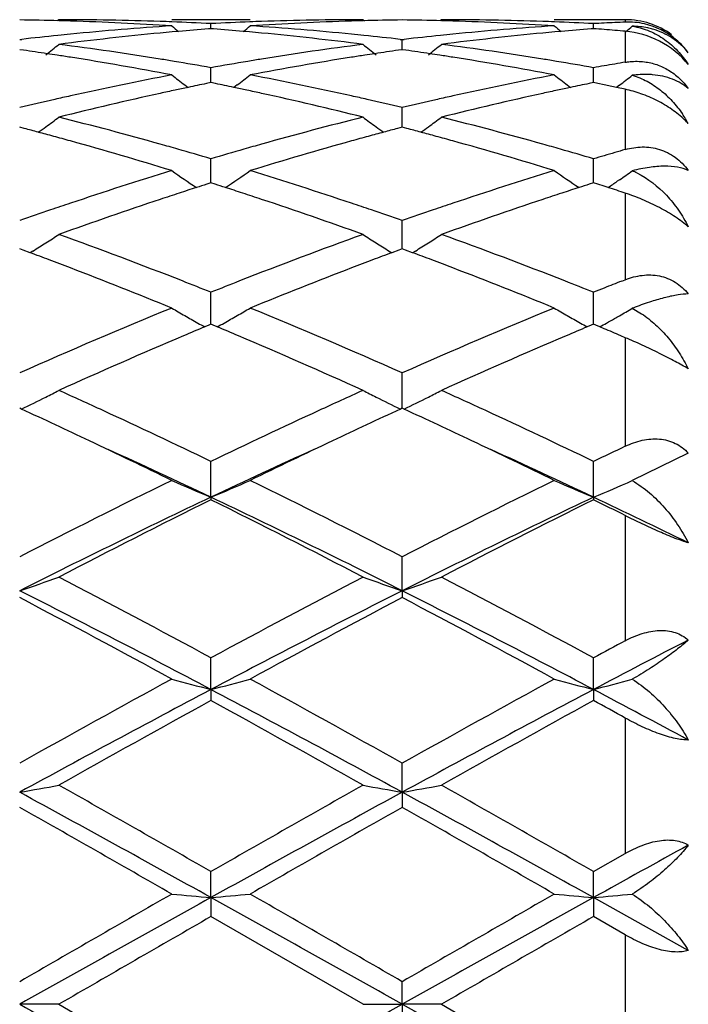
# Model space of a CAD drawing. Units: inches. Extents: x 7.8 to 14.3, y 5.79 to 9.17.
# Drawn here: x 12.3 to 12.47, y 6.09 to 6.34 of the extents above; entities that cross this region are included whole.
import ezdxf

# ---------------------------------------------------------------- set-up
doc = ezdxf.new("R2010")
doc.units = ezdxf.units.IN
doc.header["$LTSCALE"] = 1.21
doc.header["$MEASUREMENT"] = 0
doc.layers.get('0').update_dxf_attribs({"linetype": 'CONTINUOUS'})

msp = doc.modelspace()

# ---------------------------------------------------------------- linework, layer by layer
at = {"color": 7, "linetype": 'Continuous'}
for p, q in [((12.308445063, 6.3428318604), (12.3081090717, 6.3425541964)), ((12.3570275646, 6.3428318604), (12.3371193733, 6.3428318604)), ((12.3857024573, 6.3428318606), (12.3860384238, 6.3425542174)), ((12.4056120095, 6.3428318604), (12.4052760592, 6.342554226900001)), ((12.4523183383, 6.3428318604), (12.4342874264, 6.3428318604)), ((12.3470735645, 6.3405508851), (12.3464532358, 6.340502360399999)), ((12.3470735611, 6.3405516216), (12.3470735645, 6.3418376694)), ((12.3476938361, 6.3405023659), (12.3470735645, 6.3405508851)), ((12.4442413593, 6.3405508599), (12.4436212, 6.340502351900001)), ((12.4442413787, 6.3405515964), (12.4442413593, 6.341837685800001)), ((12.2984896776, 6.3377783041), (12.2990176223, 6.3378390998)), ((12.3388608684, 6.339867292899999), (12.3372536679, 6.3397231088)), ((12.3568932763, 6.3397231408), (12.3552861244, 6.3398673176)), ((12.3951293919, 6.3378390472), (12.3956573478, 6.3377782499)), ((12.3956573386, 6.3352209096), (12.3956573475, 6.3377782501)), ((12.3956573478, 6.3377782499), (12.3961852895, 6.337839044)), ((12.4360287977, 6.3398673284), (12.4344217003, 6.3397231637)), ((12.2994350231, 6.335086314600001), (12.2984896773, 6.3352205457)), ((12.3956573475, 6.335220612100001), (12.3947120536, 6.3350863891)), ((12.3966025571, 6.3350864047), (12.3956573475, 6.335220612100001)), ((12.3470735568, 6.327511777100001), (12.3470735645, 6.3306382629)), ((12.4442414023, 6.3275117418), (12.4442413593, 6.330638320299999)), ((12.3470735551, 6.326842721799999), (12.3470735568, 6.327511777100001)), ((12.4442414116, 6.3268426473), (12.4442414023, 6.3275117418)), ((12.3404158569, 6.3262534577), (12.3412559077, 6.3256116061)), ((12.3470735645, 6.3268424342), (12.3459433325, 6.3266120126)), ((12.3482037344, 6.326612029600001), (12.3470735645, 6.3268424342)), ((12.3537311938, 6.3262535093), (12.3528911372, 6.325611643999999)), ((12.4375840063, 6.3262532723), (12.4384237449, 6.3256116299)), ((12.4442413593, 6.3268423685), (12.4431113015, 6.3266119992)), ((12.4453406846, 6.3266182619), (12.4442413593, 6.3268423685)), ((12.4469336947, 6.326290839199999), (12.4453406846, 6.3266182619)), ((12.4523183383, 6.3251607247), (12.4500829927, 6.3256342454)), ((12.4508349393, 6.326203851), (12.4500851744, 6.3256310621)), ((12.395657337, 6.317294984199999), (12.3956573475, 6.320508068600001)), ((12.2996612926, 6.3152126751), (12.2984896773, 6.3155209203)), ((12.3956573475, 6.3155210435), (12.3944857924, 6.315212815)), ((12.3956573313, 6.3155213014), (12.395657337, 6.317294984199999)), ((12.3968288182, 6.3152128455), (12.3956573475, 6.3155210435)), ((12.3470735568, 6.3042555796), (12.3470735645, 6.3075142503)), ((12.4442414023, 6.304255579299999), (12.4442413593, 6.3075143459)), ((12.3470735498, 6.301399753099999), (12.3470735568, 6.3042555796)), ((12.4442414406, 6.3013996288), (12.4442414023, 6.304255579299999)), ((12.3470735645, 6.3013997161), (12.345996324, 6.301056152999999)), ((12.3481507481, 6.3010561777), (12.3470735645, 6.3013997161)), ((12.4442413593, 6.301399612999999), (12.4431642758, 6.3010561253)), ((12.4453036561, 6.3010608143), (12.4442413593, 6.301399612999999)), ((12.4469336947, 6.3005385079), (12.4453036561, 6.3010608143)), ((12.4479414658, 6.3002141185), (12.4469336947, 6.3005385079)), ((12.4508349393, 6.3021815814), (12.4502745255, 6.3017973073)), ((12.395657337, 6.288557358899999), (12.3956573475, 6.2918212514)), ((12.3956573245, 6.2846548544), (12.395657337, 6.288557358899999)), ((12.2993543182, 6.284334211900001), (12.2984896773, 6.284654735599999)), ((12.3011284516, 6.2836741512), (12.2993543182, 6.284334211900001)), ((12.3018296444, 6.2840925771), (12.3011305782, 6.2836584232)), ((12.3923174868, 6.2840928203), (12.3930165829, 6.2836586465)), ((12.3947927521, 6.284334403300001), (12.3930187073, 6.2836743765)), ((12.3956573475, 6.2846549094), (12.3947927521, 6.284334403300001)), ((12.3965218713, 6.2843344384), (12.3956573475, 6.2846549094)), ((12.3982959445, 6.2836744188), (12.3965218713, 6.2843344384)), ((12.3989970724, 6.2840928136), (12.3982980681, 6.283658689)), ((12.451393806, 6.2764527292), (12.4523183383, 6.2768145664)), ((12.3470735488, 6.2671732121), (12.3470735645, 6.2736251663)), ((12.4442414461, 6.2671731386), (12.4442413593, 6.2736252952)), ((12.4541000955, 6.2695523233), (12.4564273669, 6.268183409500001)), ((12.3465181836, 6.265266504), (12.3454964636, 6.2648389008)), ((12.3470735645, 6.2654985348), (12.3465181836, 6.265266504)), ((12.3470735445, 6.2654982845), (12.3470735488, 6.2671732121)), ((12.3476288988, 6.2652665279), (12.3470735645, 6.2654985348)), ((12.3486506366, 6.264838925199999), (12.3476288988, 6.2652665279)), ((12.4436861128, 6.265266442000001), (12.4426642769, 6.264838821900001)), ((12.4442413593, 6.2654983996), (12.4436861128, 6.265266442000001)), ((12.4447926224, 6.265268083), (12.4442413593, 6.2654983996)), ((12.444241469, 6.265498111799999), (12.4442414461, 6.2671731386)), ((12.4458262038, 6.2648355012), (12.4447926224, 6.265268083)), ((12.4469336947, 6.264370897899999), (12.4458262038, 6.2648355012)), ((12.4523183383, 6.2620960439), (12.4511505487, 6.2625916363)), ((12.3956573266, 6.2468584388), (12.3956573475, 6.253156275199999)), ((12.3956573176, 6.2441697509), (12.3956573266, 6.2468584388)), ((12.2989645776, 6.2439514177), (12.2984896773, 6.2441697509)), ((12.3956573475, 6.244169966599999), (12.3951824736, 6.2439516459)), ((12.3961321906, 6.2439516658), (12.3956573475, 6.244169966599999)), ((12.4683192954, 6.2327719075), (12.4541000955, 6.2257975699)), ((12.3470735406, 6.221583622000001), (12.3470735645, 6.230670351100001)), ((12.4442414904, 6.2215834748), (12.4442413593, 6.230670506799999)), ((12.3470735406, 6.221583622000001), (12.3470735645, 6.220939125399999)), ((12.4442414904, 6.2215834748), (12.4442413593, 6.2209389649)), ((12.3956573161, 6.1978313896), (12.3956573475, 6.2064519633)), ((12.3956573161, 6.1978313896), (12.3956573475, 6.1960962992)), ((12.3470735406, 6.1727593928), (12.3470735645, 6.180803738300001)), ((12.4442414904, 6.1727593014), (12.4442413593, 6.180803913099999)), ((12.3470735406, 6.1727593928), (12.3470735645, 6.1699558828)), ((12.4442414904, 6.1727593014), (12.4442413593, 6.169955705)), ((12.3956573161, 6.146681754299999), (12.3956573475, 6.1540502651)), ((12.3956573161, 6.146681754299999), (12.3956573475, 6.1428445217)), ((12.444241359, 6.1265260335), (12.4523183383, 6.1311408398)), ((12.3470735406, 6.1199272634), (12.3470735645, 6.126525848200001)), ((12.4442414904, 6.1199272324), (12.4442413593, 6.1265260333)), ((12.3470735406, 6.1199272634), (12.3470735645, 6.1151053197)), ((12.4442414904, 6.1199272324), (12.4442413593, 6.1151051336)), ((12.4683192954, 6.106520381699999), (12.4442414904, 6.1199272324)), ((12.3857024573, 6.0928318604), (12.3470735645, 6.1151053197)), ((12.4523183383, 6.110456586900001), (12.4442413593, 6.1151051336)), ((12.3956573161, 6.0928318604), (12.3956573475, 6.098578820499999)), ((12.308445063, 6.0928318604), (12.298489717, 6.0928318604)), ((12.308445063, 6.0928318604), (12.3470735642, 6.0705584011)), ((12.3857024573, 6.0928318604), (12.3956573161, 6.0928318604)), ((12.3956573161, 6.0928318604), (12.3956573475, 6.0870849005)), ((12.4056120095, 6.0928318604), (12.3956573161, 6.0928318604)), ((12.4056120095, 6.0928318604), (12.444241359, 6.070558587100001))]:
    msp.add_line(p, q, dxfattribs=at)
at = {"color": 9, "linetype": 'Continuous'}
for p, q in [((12.4523183383, 6.3428318604), (12.4523183383, 6.3422098246)), ((12.4523183383, 6.339879269), (12.4523183383, 6.3320355277)), ((12.4523183383, 6.3251607247), (12.4523183383, 6.3098665601)), ((12.4523183383, 6.298792241), (12.4523183383, 6.2768145664)), ((12.4523183383, 6.2620960439), (12.4523183383, 6.234536911599999)), ((12.4523183383, 6.2169122338), (12.4523183383, 6.1851535738)), ((12.4523183383, 6.165506515700001), (12.4523183383, 6.1311408398)), ((12.4523183383, 6.110456586900001), (12.4523183383, 6.0752071336))]:
    msp.add_line(p, q, dxfattribs=at)
at = {"color": 7, "linetype": 'Continuous'}
for centre, radius, start, end in [((12.2885214569, 5.591859425), 0.750972526, 88.4802114479, 89.2394479016), ((12.2884984879, 5.5909455313), 0.7518867075, 88.25717380100001, 88.4803087994), ((12.3084427228, 5.5923129685), 0.7505188919, 88.03346419389999, 89.99982134209999), ((12.3857123274, 5.59186379), 0.7509680704999999, 90.0007530484, 91.96594517710001), ((12.405647672, 5.5909649162), 0.7518673184, 91.51962691130001, 91.7428168175), ((12.405624937, 5.5918694701), 0.7509624798000001, 90.76051413499998, 91.51972313769998), ((12.3856895377, 5.5918319561), 0.7509999933, 88.4803532699, 89.23950704830001), ((12.3856670788, 5.5909383279), 0.7518939028, 88.2572135477, 88.4804483505), ((12.4056094657, 5.5922830738), 0.7505487866, 88.0335271485, 89.9998058101), ((12.4523183383, 6.3228318604), 0.02, 53.9999999992, 90), ((12.2883448325, 5.5868805871), 0.755954445, 86.3006793423, 88.25490338169999), ((12.3866085124, 5.5764478225), 0.766411579, 93.7023096827, 95.6341004434), ((12.3083730306, 5.5899237784), 0.7529090665000001, 87.8086237317, 88.03440294), ((12.6250559635, 6.6915595733), 0.4534504737, 230.5807451389, 230.8645013228), ((12.3083046005, 5.5882085008), 0.7546257062999999, 87.05512774209997, 87.8084117237), ((12.406489359, 5.577056068099999), 0.7658032237000001, 94.4963897481, 95.0664207085), ((12.3858436202, 5.5881731697), 0.7546610468000001, 92.19158283510001, 92.9448172658), ((12.2876583246, 5.5770486238), 0.7658106025, 84.93368011990002, 85.5036995733), ((12.0690762009, 6.6915728906), 0.4534701426, 309.1358916125, 309.4196284314), ((12.385775032, 5.589892442000001), 0.7529404092, 91.9655677091, 92.19137042570001), ((12.4057429064, 5.5881321225), 0.7547016981, 91.7435028137, 93.70096611329998), ((12.3077072958, 5.578528216900001), 0.7643246228, 84.36319079010002, 86.3002526561), ((12.385518227, 5.5870001237), 0.7558348129000001, 86.30049875670001, 88.2550143331), ((12.4837870521, 5.5763331055), 0.7665267337, 93.7025382017, 95.6340212944), ((12.4055364121, 5.589771554199999), 0.7530613340000001, 87.80871229530001, 88.0345292811), ((12.7222998342, 6.691637222000001), 0.4535586027, 230.5795748159, 230.8632496363), ((12.4054686831, 5.5880735949), 0.7547606414, 87.0553725074, 87.8085030343), ((12.5036568173, 5.5770055183), 0.7658535697, 94.49605559229998, 95.0660514043), ((12.4830559224, 5.5872871661), 0.7555481836, 92.74031557920001, 92.944736131), ((12.3849451717, 5.5785604498), 0.7642940683, 85.3478819775, 85.55035301640001), ((12.4830174335, 5.588090865), 0.7547435636, 92.5357112554, 92.74031401410001), ((12.3847755088, 5.5764914938), 0.7663699688, 84.9437650867, 85.3477847815), ((12.4829847303, 5.5888288496), 0.7540048548, 92.3309393762, 92.53570964849999), ((12.4530757861, 6.323576140599999), 0.0186490725, 77.30228380220001, 92.32775673040001), ((12.1663966961, 6.6913978663), 0.4532385439, 309.136588563, 309.4031191121), ((12.4529946445, 6.3233236851), 0.0189132041, 49.66286618160001, 77.2305910732), ((12.3877186103, 5.565279544), 0.777634961, 95.86887895579999, 96.5497027975), ((12.3872500628, 5.5697573064), 0.7731327588, 95.632737464, 95.86826901319999), ((12.40758852, 5.565466069099999), 0.7774453003, 95.41681076020002, 97.32657589099999), ((12.4068199671, 5.5733263214), 0.7695475981000001, 95.18655912950003, 95.4150901534), ((12.2873285396, 5.573328094400001), 0.769545723, 84.58498198849999, 84.81354501530001), ((12.2862263087, 5.5624821554), 0.7804472795, 82.6771349871, 84.57956486120001), ((12.3068933438, 5.5697302071), 0.7731600398999999, 84.13163314369999, 84.36720319930001), ((12.3065328492, 5.5662452051), 0.7766636367, 83.44982575829998, 84.13146441260001), ((12.4848937292, 5.5651976879), 0.7777170773000001, 95.86886054709998, 96.54956079709999), ((12.4844279518, 5.5696490362), 0.773241434, 95.63265810709999, 95.8682546343), ((12.504737631, 5.5656178887), 0.7772924458, 95.41655871559999, 97.32669905649999), ((12.5039740822, 5.5734260153), 0.7694471089, 95.18619774610002, 95.41483985290002), ((12.4546047941, 6.323429523200001), 0.0175894039, 38.7666598124, 57.12323009399999), ((12.452590572, 6.3228279806), 0.0195526082, 36.44466392840001, 49.7005436559), ((12.1863868722, 5.5423604326), 0.8007460325, 81.448410829, 81.88395134500001), ((12.0252228642, 6.6877491373), 0.4511606455, 308.3494327338, 308.8853118086), ((12.2067958664, 5.5456054327), 0.7974633275, 80.8071241377, 82.67683254169998), ((12.4879320649, 5.541600188099999), 0.8015098864, 97.32782435370001, 99.1881027469), ((12.6689336682, 6.6877606651), 0.4511752761, 231.1147163365, 231.6505413334999), ((12.5077511883, 5.542419472100001), 0.8006863851, 98.1160056309, 98.55155741959999), ((12.2835609473, 5.542380100599999), 0.8007257270999999, 81.4486898508, 81.8842169202), ((12.1223411765, 6.6878052111), 0.4512348243, 308.3498977833, 308.8856490535), ((12.3039316047, 5.5453798551), 0.7976910431, 80.8075005418, 82.67667451000001), ((12.1857772139, 5.5382861572), 0.8048656677, 81.26338337600002, 81.4486218173), ((12.1853393863, 5.535440201), 0.807745105, 81.0238904201, 81.26335017310001), ((12.1824391803, 5.517799349), 0.8256224234, 79.2018384125, 81.016095976), ((12.2042515119, 5.529264007899999), 0.8140013534999999, 80.5641278478, 80.8140929212), ((12.4899056346, 5.529192391900001), 0.8140736165000001, 99.1857814122, 99.43575376620001), ((12.5108751177, 5.5225844307), 0.8207660788, 98.9786584146, 100.8036475999), ((12.508796943, 5.5355106647), 0.807673903, 98.7366245107, 98.9761502135), ((12.5083598009, 5.5383521695), 0.8047989695000001, 98.5513467748, 98.73659132030001), ((12.2829582511, 5.5383522167), 0.8047984512999999, 81.2636596585, 81.4488984658), ((12.2825254179, 5.5355386408), 0.8076451255, 81.0240444309, 81.26362676720001), ((12.2796714016, 5.5181783461), 0.8252381152, 79.2012848509, 81.01637157040001), ((12.3013562552, 5.528836044), 0.8144338084999999, 80.5646735735, 80.8145800087), ((12.2032033913, 5.5229800228), 0.8203721471, 79.8997023817, 80.5638680353), ((12.4912559348, 5.5211531364), 0.8222254717, 99.436733698, 100.099389978), ((12.3003354469, 5.5227154189), 0.8206389747, 79.9004863629, 80.5644209565), ((12.5888815262, 5.518597239299999), 0.8248220995000001, 99.90965428759999, 100.0995636701), ((12.5880787091, 5.5232072485), 0.8201427093000001, 99.5281767904, 99.90983037479998), ((12.4980248717, 5.4856596807), 0.8583593178, 100.8044171084, 102.5599010025), ((12.6136046256, 6.6829270871), 0.4492751733, 232.0187971909999, 232.5502371611), ((12.0805253088, 6.6829442105), 0.449299134, 307.4501718801, 307.9815681165), ((12.197293672, 5.4913380687), 0.8525619704, 77.4339690586, 79.2013881707), ((12.5952698214, 5.485301210499999), 0.8587258483, 100.8049732873, 102.5596929113), ((12.7108342747, 6.6829911648), 0.4493635868, 232.0176347349, 232.5489943018), ((12.1778312982, 6.6827780629), 0.4490836856, 307.4387245409, 307.9652426029), ((12.518635355, 5.482638421799999), 0.8614604445, 101.8823494752, 102.1079377401), ((12.5174374369, 5.488339233300001), 0.8556351326999999, 101.5620476106, 101.8824541436), ((12.1767178583, 5.4883635377), 0.855609689, 78.1177517814, 78.4381662347), ((12.1755218959, 5.4826719308), 0.8614255908, 77.8922645074, 78.1178562922), ((12.6157469651, 5.4828453937), 0.86124636, 101.881524362, 102.1071583645), ((12.6145929997, 5.4883374373), 0.8556343926000001, 101.5612097863, 101.8816252883), ((12.2735835383, 5.4869501538), 0.8570548774, 78.11563451880001, 78.3306984164), ((12.5045279913, 5.4565782122), 0.8881592068, 102.8230459352, 103.4138790027), ((12.501985679, 5.467676103600001), 0.8767738525, 102.5569805858, 102.822011243), ((12.5240596483, 5.4580165013), 0.8866728166, 102.3644273901, 104.0738691573), ((12.5197293734, 5.4775408563), 0.8666740853, 102.1079672441, 102.3611809248), ((12.1744296222, 5.4775824101), 0.8666309997, 77.6389819818, 77.8922350145), ((12.1684688026, 5.4511182286), 0.8937577438, 75.9329903444, 77.6288897665), ((12.192140396, 5.4675897663), 0.8768625853, 77.1778742877, 77.44291802010001), ((12.1901353546, 5.4587970915), 0.8858809725, 76.585310317, 77.1776331472), ((12.6017249228, 5.4564335982), 0.8883065549, 102.8228598244, 103.4135526983), ((12.5992034759, 5.4674406103), 0.8770144444, 102.5567932833, 102.8218344653), ((12.621123085, 5.458447443), 0.8862296395999999, 102.3638574626, 104.074153005), ((12.6168000901, 5.477938049600001), 0.8662654332999999, 102.1071868351, 102.3605886979), ((12.0412296062, 6.676611789600001), 0.4471614825, 306.1718092759, 306.6968853759), ((12.0820156407, 5.4144304092), 0.9315804647, 74.29388980520001, 75.932818618), ((12.6143377948, 5.406125499), 0.9401724986, 104.0745660631, 105.6985245768), ((12.652920866, 6.676616039), 0.4471666536, 233.3031367203, 233.8281707879), ((12.138350929, 6.6766686859), 0.4472343664, 306.1722647191, 306.6972160618), ((12.1790511025, 5.4139243833), 0.9321032742, 74.29453110060001, 75.9325390973), ((12.4416306458, 6.301733711900001), 0.0304796621, 28.8813759047, 34.2742278709), ((12.0607381559, 5.40948581), 0.9367098908, 74.9972746633, 75.2224855525), ((12.0415803652, 6.676133039), 0.4465679898, 305.8662963021, 306.1717338565), ((12.6525852908, 6.676157970399999), 0.446598818, 233.828239706, 234.1336515538), ((12.6333740267, 5.4096156869), 0.9365755426000001, 104.7774742887, 105.0027063142), ((12.1579308591, 5.409554252), 0.9366374553, 74.99769215890001, 75.2229095348), ((12.1387059577, 6.676184112200001), 0.4466336529, 305.8668172596, 306.1721886621), ((12.4521090565, 6.3014501871), 0.0220890446, 42.7891294648, 46.0595891556), ((12.0588121499, 5.4023010648), 0.9441483088, 74.7516667572, 74.9972457627), ((12.0566482711, 5.3943650386), 0.9523740539, 74.4870933581, 74.7516367062), ((12.6374596723, 5.394510593200001), 0.952223465, 105.2483691428, 105.5129907319), ((12.6352979396, 5.402438740499999), 0.9440058858, 105.0027351923, 105.2483390396), ((12.156027063, 5.402452150399999), 0.9439902974, 74.7520618574, 74.9976636037), ((12.1538883487, 5.3946082099), 0.9521205804, 74.4873429442, 74.7520320208), ((12.0466508355, 5.3590604901), 0.9890663528, 72.9216271346, 74.476038287), ((12.0725429562, 5.3800649347), 0.9672271340999999, 74.0285755972, 74.3047799083), ((12.6216378168, 5.3799332298), 0.9673629725, 105.6950141679, 105.9712030531), ((12.644803576, 5.3682795394), 0.9794630965000001, 105.5165408603, 107.0861909713), ((12.144043007, 5.3598403071), 0.9882551037999999, 72.9207702036, 74.47644500970002), ((12.1694951231, 5.3792514007), 0.968068521, 74.0295466919, 74.3055689334), ((12.0689664961, 5.3675798786), 0.9802143464, 73.51760813340002, 74.0283976993), ((12.6261060659, 5.364383943), 0.9835415162000001, 105.9722122424, 106.4812647458), ((12.1660308383, 5.367157138), 0.980649159, 73.5188214136, 74.02937483809998), ((12.7244804961, 5.3603320008), 0.9877693909, 106.3189058339, 106.4816990468), ((12.7218635749, 5.369285784600001), 0.9784410201, 105.9908832659, 106.3191618687), ((12.6462306572, 5.2988745216), 1.0520733598, 107.0862852097, 108.5595617982), ((12.593517274, 6.6705934101), 0.4469393873, 234.9931138501, 235.9687284785), ((12.1006082639, 6.6706192347), 0.4469728164, 304.0316657912, 305.0072339959999), ((12.0512554766, 5.3092744527), 1.0411513613, 71.4324785442, 72.9212097792), ((12.7436474102, 5.298116479), 1.052871016, 107.0871015718, 108.5592505957), ((12.6907413308, 6.670658055800001), 0.4470244657, 234.9919877408, 235.9674664189), ((12.1978887625, 6.6704698567), 0.4467863271, 304.4818915774, 304.9914251184), ((12.4460822973, 6.285190297100001), 0.0208578716, 63.82360213020001, 67.393407216), ((12.6667267853, 5.2973904338), 1.0536664507, 107.8705238334, 108.1222336556), ((12.6637767008, 5.3065308387), 1.0440617648, 107.7202251501, 107.8703668234), ((12.0303996288, 5.3066037675), 1.0439834146, 72.12993336470001, 72.2800865602), ((12.0274541269, 5.2974773975), 1.0535733365, 71.8780496391, 72.1297765784), ((12.7637564237, 5.2977453603), 1.0532862374, 107.86929601, 108.1210898082), ((12.7609224471, 5.3065266656), 1.044058955, 107.7189951312, 107.8691451661), ((12.12437647, 5.2967576563), 1.0543335231, 71.877970506, 72.1280598034), ((12.1978215376, 6.6705682758), 0.4469055139, 304.0332284228, 304.3947357406), ((12.6707073777, 5.2852303793), 1.0664614514, 108.1222770815, 108.3933463442), ((12.0234796799, 5.285335916499999), 1.0663487735, 71.60688797, 71.8780062202), ((12.7675764472, 5.2860750331), 1.0655658593, 108.1211315836, 108.3924804408), ((12.6576720175, 5.2645811934), 1.0882248812, 108.5559340945, 108.836608313), ((12.6829731315, 5.2485820845), 1.1051078066, 108.397243555, 109.8102578582), ((12.0069025063, 5.2362411108), 1.1181662229, 70.1981129235, 71.59463199999999), ((12.0364095672, 5.264394498500001), 1.0884225578, 71.1632794887, 71.4439332141), ((12.7549821304, 5.2641423081), 1.0886860362, 108.5556604843, 108.8362792355), ((12.7798213304, 5.2494902816), 1.104145331, 108.3964240694, 109.8106683007), ((12.664423441, 5.244839145799999), 1.1090894425, 108.8374201135, 109.265177159), ((12.0309174543, 5.2482989967), 1.1054292765, 70.7340669008, 71.1632184778), ((12.761666935, 5.2445946512), 1.1093451084, 108.8370821026, 109.2647104248), ((12.0643612695, 6.6656979486), 0.4494595209, 302.3931177301, 302.8922367279), ((11.9033906956, 5.163453966700001), 1.1955436158, 68.5898367528, 70.1960061052), ((12.7975865589, 5.1452806394), 1.2149560883, 109.8166615409, 111.3971896329), ((12.6297826194, 6.6656925432), 0.4494530099, 237.10777777, 237.6068698161), ((12.1614869595, 6.6657571934), 0.4495316732, 302.3935502705, 302.8925514638), ((12.0001478382, 5.162340109200001), 1.1967304396, 68.5909966026, 70.1956140824), ((12.0638834004, 6.6664518117), 0.4503520838, 301.8944462821, 302.3930726168), ((12.6302804094, 6.6664776288), 0.4503826088, 237.6069029458, 238.1054712277), ((12.1610140304, 6.66650326), 0.4504150062, 301.8949785520001, 302.3935050048), ((11.8802407795, 5.155155582), 1.2044503283, 69.2987579305, 69.54670218060001), ((12.8138058496, 5.155424019100001), 1.2041638959, 110.4532755902, 110.7012663608), ((11.9775198769, 5.1554229495), 1.2041610677, 69.2992499831, 69.5472366283), ((11.8730512175, 5.1361447262), 1.2247752493, 69.0303388076, 69.2985178072), ((12.8198192987, 5.1395036507), 1.2211821124, 110.7011452742, 110.9701401478), ((11.9704238582, 5.1366589726), 1.2242219821, 69.03065720929999, 69.2990126062), ((11.8489918864, 5.074135684), 1.2912876637, 67.7891525524, 69.0181595582), ((12.8387849127, 5.0902432767), 1.2739672695, 110.9737424061, 112.2194582481), ((11.9467655306, 5.075682866), 1.2896263611, 67.78807721510002, 69.0186587012), ((11.8735453688, 5.0861935913), 1.2783671999, 68.25869903130001, 68.60855085329999), ((12.8225365442, 5.0812776383), 1.2836501368, 111.3918329445, 111.7402389042), ((11.9704864486, 5.0855339913), 1.279063979, 68.2602125067, 68.60986867749999), ((12.9162492022, 5.0900871713), 1.2741874966, 111.3968105387, 111.6123719763), ((12.9217830372, 5.0761089975), 1.289221214, 111.6122064056, 111.7409649883), ((12.8828080239, 4.9347464553), 1.4420932461, 112.2346344393, 113.9028856048), ((12.5683897999, 6.6650121648), 0.4580720733, 239.676758342, 240.1532802612), ((12.5693953676, 6.666762265700001), 0.460090493, 240.1531312698, 240.628403938), ((12.1247526127, 6.666754786499999), 0.4600835096, 299.3719595975, 299.8472342679), ((12.1257253768, 6.6650615699), 0.4581307548, 299.847104606, 300.3235508692), ((11.8235635119, 4.9634632357), 1.4108860664, 66.0784456313, 67.78360586779999), ((12.9804840966, 4.9335566807), 1.4433867865, 112.2354296656, 113.902202885), ((12.6656099709, 6.6650847792), 0.4581610668, 239.6757170975, 240.1521655785), ((12.6665772188, 6.6667681209), 0.4601025113, 240.1520228151, 240.6272833084), ((12.2222216728, 6.6662445972), 0.4594914551, 299.6552532341, 299.8370771207), ((12.2229796343, 6.6649265646), 0.4579710233, 299.8368618006, 300.3089015942), ((12.4894864253, 6.1785957235), 0.09759761980000001, 110.7960315812, 111.2583399019), ((12.5703548568, 6.6684633591), 0.4620435253, 240.6281788287, 240.8782259006), ((12.1237852454, 6.6684697713), 0.4620525117, 299.1221465474001, 299.3721896079), ((12.6675021756, 6.6684079201), 0.4619851911, 240.6270665154, 240.8771054215), ((12.2210386776, 6.6683362442), 0.4618944731, 299.1219991318, 299.3664380595), ((12.2216829083, 6.6671915521), 0.4605809461, 299.3664258081, 299.6552111501), ((12.9192153923, 4.8968645343), 1.483412005, 112.9786817216, 114.3137734641), ((12.8857011325, 4.9755275484), 1.3979073101, 112.733049392, 112.9727072918), ((11.8067920733, 4.9715806252), 1.4021867682, 67.0280213951, 67.2669440198), ((11.7632437636, 4.8701581936), 1.5125621385, 65.6992661999, 67.0086454209), ((13.0155007146, 4.898850227400001), 1.4812394402, 112.9772386139, 114.3143207334), ((12.9826625487, 4.9759245959), 1.3974612751, 112.7315365613, 112.9712682921), ((11.9031505153, 4.969716939), 1.4042182948, 67.02977362770001, 67.2165214928), ((12.0901483285, 6.671961846499999), 0.476235662, 296.8371867842, 297.282598403), ((11.6438310223, 4.776410037), 1.615352052, 65.2669557152, 65.7049238583), ((13.0555408044, 4.7649492537), 1.6279473212, 114.2967041084, 114.7312841686), ((12.6039813386, 6.6719271932), 0.4761966801, 242.7173995239, 243.1628171000999), ((12.1872784345, 6.6720281857), 0.4763115083, 296.8375725994, 297.282879118), ((11.740221513, 4.774717314), 1.6172143271, 65.2670117226, 65.7045254758), ((12.0881363735, 6.675940697200001), 0.4806942733, 296.0142217674, 296.8370645233), ((12.6060242876, 6.675966838300001), 0.4807235302, 243.1629143204, 243.9856751316), ((12.1852726279, 6.67599482), 0.4807564433, 296.0147642219, 296.8374502509), ((11.5776463643, 4.676053956700001), 1.7258628025, 64.66419948890001, 65.2949946439), ((11.5921882912, 4.6644769864), 1.7386240052, 64.2665248981, 65.26452984370002), ((13.1168788577, 4.6327992089), 1.7736381755, 114.7450270309, 115.7233404845), ((13.107747356, 4.6948140611), 1.7051615666, 114.7012578072, 115.3397007849), ((11.6753609752, 4.6771933173), 1.7245993354, 64.6644002803, 65.29568713869999), ((11.6879887131, 4.6615046349), 1.7418954042, 64.2684608962, 65.26456814390001), ((11.515569607, 4.545405139100001), 1.8705092717, 63.94639755359999, 64.6581243239), ((13.1665228624, 4.570478916), 1.8426889474, 115.336809507, 116.0592976327), ((11.6144774827, 4.5490556013), 1.8664656063, 63.9451605028, 64.65841744779999), ((11.5436137517, 4.5239760914), 1.8781424228, 64.6722985425, 65.55075316439999), ((13.1504570297, 4.5241684787), 1.877935888, 114.4495367656, 115.3281083629), ((11.6418627833, 4.526363837), 1.8755215834, 64.67094323469999, 65.5506350715), ((13.240295327, 4.5780710185), 1.8343355717, 115.4403247613, 115.7200266412), ((13.2858560811, 4.2873156441), 2.1582348232, 116.0776730816, 117.2251272869), ((12.5449255873, 6.6980709888), 0.5159318203000001, 246.2480124907, 247.4502887318), ((12.1492145993, 6.698080118099999), 0.5159428956000001, 292.5500295839, 293.7522653991), ((11.43712613, 4.3447884085), 2.0939372689, 62.757018456, 63.9397133358), ((13.3844240049, 4.2845308151), 2.161351522, 116.0785527015, 117.2243641494), ((12.642109591, 6.698087032899999), 0.5159529302, 246.247108857, 247.4493317861), ((12.2464238271, 6.698004035199999), 0.5158569359, 292.5490297981, 293.7398795518001), ((13.3137341147, 4.1827851836), 2.2563536376, 115.3671497948, 116.7404214103), ((13.3241869264, 4.2509529901), 2.1989988393, 116.3814170584, 117.5104929927), ((11.3807816352, 4.1835274012), 2.2555250398, 63.2594616823, 64.6332348844), ((11.3363507225, 4.18481566), 2.2731826653, 62.50816094629999, 63.60039788499999), ((13.409314958, 4.1859900073), 2.2527777437, 115.3655979765, 116.741054065), ((13.4192104708, 4.2551112982), 2.1943206656, 116.3795071473, 117.5110081344), ((11.5203646907, 4.3576760964), 2.0797347465, 63.3773976355, 63.62603495210001), ((11.5435971098, 4.319311070199999), 2.1047091488, 63.9370318898, 64.664452717), ((12.1113863169, 6.750393784), 0.5833807191, 288.7066322753, 289.742137102), ((11.0564851549, 3.7954593534), 2.7120999757, 61.5844361531, 62.5082998017), ((13.6905008631, 3.6958646003), 2.8248397172, 117.509892125, 118.3968905186), ((12.5827682341, 6.7504137995), 0.5834019329, 250.2578770003, 251.2932936831), ((12.2085243684, 6.750467602100001), 0.5834599588, 288.7070608317, 289.7423592093), ((11.1502637122, 3.7890003161), 2.7193937924, 61.58639140609999, 62.50779112380001), ((10.9650627773, 3.5543279626), 2.9607662699, 62.17486234979999, 63.2328644366), ((13.7288537973, 3.5547944921), 2.9602460876, 116.7672182345, 117.8254068725), ((11.0640338933, 3.5578302935), 2.9568271386, 62.17408405969999, 63.2335039853), ((10.896311637, 3.5322885954), 3.0103111841, 61.4044161516, 62.2385268036), ((13.7408712197, 3.6386466653), 2.8896624356, 117.7442888283, 118.6132296261), ((10.9974353365, 3.5396782955), 3.0019296132, 61.40319934350001, 62.23964759020001), ((13.901152281, 3.4851082786), 3.0642069756, 118.2178361418, 118.3893701288), ((13.9213039928, 3.3729806688), 3.1655132329, 117.3228858719, 117.8145168972), ((14.2425687827, 2.6823264079), 3.9789837811, 118.6121745171, 119.2477408054), ((12.5254197877, 6.864720223099999), 0.7145748208, 254.7213314526, 255.5471193198), ((12.1687199565, 6.8647376537), 0.7145935309999999, 284.4531015251, 285.2788566762), ((10.5465522044, 2.8541922139), 3.7826251451, 60.73551761149999, 61.40408002619999), ((14.3450315534, 2.6727547558), 3.9899220814, 118.6131003978, 119.246930912), ((12.6226007966, 6.864738159600001), 0.7145955375, 254.7207083501, 255.5464661553), ((12.2659086057, 6.864689912), 0.7145422225, 284.4524479057, 285.270328595), ((14.3282806768, 2.4233968912), 4.2406250583, 117.8524984466, 118.5975112153), ((10.3666722709, 2.4248899745), 4.2389284454, 61.40239371520001, 62.14770356609999), ((14.4217849685, 2.4301700626), 4.2329248067, 117.8514861419, 118.5978572668), ((10.6860608211, 2.8412477743), 3.7669839821, 61.76258885820001, 62.17747852990001), ((14.3260232312, 2.5679417169), 4.1098354997, 118.7844312872, 119.4007120036), ((10.2487798759, 2.353418494), 4.3553179039, 60.6169004574, 61.1984494224), ((14.4148537399, 2.5828164723), 4.0927840194, 118.7824070134, 119.4012644885), ((10.6434308267, 2.891240396), 3.7407075069, 61.0812871836, 61.22252871729999), ((12.1269309191, 7.134686103), 1.0027887018, 279.850717446, 280.4285578438), ((9.3100803935, 0.8235301948999999), 6.1110629533, 60.2004969106, 60.6169920984), ((15.6616081626, 0.3347367376), 6.6731522317, 119.4002978869, 119.7817138724), ((12.5672203308, 7.1347067002), 1.0028096339, 259.5714456026, 260.149245689), ((12.2240717788, 7.1348158056), 1.0029209839, 279.8509556636, 280.4286823033), ((9.3886885869, 0.7906860969), 6.148787731900001, 60.20251938729999, 60.61646525500001), ((8.8026983874, -0.2588800079), 7.2973815462, 60.9413235455, 61.37679824930001), ((15.8914010433, -0.2587670492), 7.2972596624, 118.6232982274, 119.0587801933), ((8.9033471897, -0.2525773411), 7.290181547, 60.941177678, 61.37708532320001), ((8.4917254565, -0.5798694646), 7.7256930825, 60.14934446210001, 60.47911358429999), ((15.853750686, 0.0318284244), 7.0216043237, 119.5045934821, 119.8674318749), ((8.6165092042, -0.5314112893999999), 7.669918599400001, 60.14809084300001, 60.4802614697), ((16.6135556744, -1.3866608167), 8.586736569, 118.8650818883, 119.0486982358), ((21.7378502706, -10.2495566837), 18.8775811935, 119.8667031677, 120.0019976619), ((12.5145918772, 8.0373312256), 1.9247078603, 264.7093841574, 265.0069029613999), ((12.1795415893, 8.0374541368), 1.9248314899, 274.9931823274, 275.2906777778), ((4.7457227199, -7.141831076900001), 15.2914994051, 59.9818920506, 60.14891590680001), ((21.9603520011, -10.4671794822), 19.1287148536, 119.8676466923, 120.0011663543), ((12.6117712419, 8.037371391499999), 1.9247488981, 264.7091591181, 265.006668601), ((12.2767218419, 8.037402183200001), 1.9247786937, 274.9929520211001, 275.2876030014), ((24.4459848489, -15.6313139307), 24.8897599091, 119.084563989, 119.21262021), ((0.2572181713, -15.6150545272), 24.8711486725, 60.7873078329, 60.9154597826), ((24.4925969122, -15.5408453148), 24.7861238541, 119.0840920834, 119.2126844083), ((23.3628964954, -13.0340919552), 22.0916298882, 119.9102212328, 120.0258677138), ((23.2133156167, -12.6067277607), 21.5981477744, 119.9081475732, 120.0264380894), ((20.9725955793, 21.5889643161), 17.7586664362, 240.7616689202, 240.9411468808), ((3.7296705619, 21.5743909523), 17.7419840587, 299.0587929001, 299.2384394844), ((21.0438727611, 21.5426701446), 17.7056243434, 240.7616034644, 240.9416200439)]:
    msp.add_arc(centre, radius, start, end, dxfattribs=at)
for points, knots in [([(12.4592486156, 6.3404219785), (12.4588436989, 6.3405380015), (12.4571580333, 6.340961510900001), (12.4554161759, 6.341158157000001), (12.4541000955, 6.3411808883)], [0, 0, 0, 0, 0.2424254302, 1, 1, 1, 1]), ([(12.4541000955, 6.3411808883), (12.4555852527, 6.3409425352), (12.4584730602, 6.3401090441), (12.4623751194, 6.3379337674), (12.465714231, 6.3350147555), (12.4675253716, 6.3326759836), (12.4683192954, 6.331431415700001)], [0, 0, 0, 0, 0.2544995232, 0.5029159072, 0.7502260005, 1, 1, 1, 1]), ([(12.4641529204, 6.3382018086), (12.4634095801, 6.3386829777), (12.4618239023, 6.3395491862), (12.4601271868, 6.3401702366), (12.4592486156, 6.3404219785)], [0, 0, 0, 0, 0.4920962473, 1, 1, 1, 1]), ([(12.4683192954, 6.331431415700001), (12.4663510536, 6.3338891849), (12.4613658328, 6.337835519), (12.4553090238, 6.3396146665), (12.4523183383, 6.339879269)], [0, 0, 0, 0, 0.511898538, 1, 1, 1, 1]), ([(12.4523183383, 6.3320355277), (12.4527129708, 6.332101764299999), (12.4543215461, 6.3323156715), (12.4559624985, 6.3322982675), (12.4571749896, 6.332143651)], [0, 0, 0, 0, 0.2466329191, 1, 1, 1, 1]), ([(12.4571749896, 6.332143651), (12.4582380323, 6.332008092000001), (12.4603777842, 6.331512239099999), (12.4634026854, 6.330092423200001), (12.466127561, 6.3280186787), (12.4676453863, 6.326276872), (12.4683192954, 6.3253394506)], [0, 0, 0, 0, 0.2396568539, 0.4871749464, 0.7418112698999999, 1, 1, 1, 1]), ([(12.4592486156, 6.328850204299999), (12.4588409418, 6.3288856351), (12.4571248328, 6.328985514), (12.4553989698, 6.3288923442), (12.4541000955, 6.3287276311)], [0, 0, 0, 0, 0.238122591, 1, 1, 1, 1]), ([(12.4541000955, 6.3287276311), (12.4553923056, 6.328345575299999), (12.4579034729, 6.3272950122), (12.4613104966, 6.3250386787), (12.4643214699, 6.3222189414), (12.4660350116, 6.320046325), (12.4668175661, 6.3188984679)], [0, 0, 0, 0, 0.2469871699, 0.4948650637, 0.7453647256, 1, 1, 1, 1]), ([(12.4683192954, 6.3253394506), (12.4677480394, 6.3258316026), (12.4664800852, 6.326733582799999), (12.4635084444, 6.3281655158), (12.4609833236, 6.3286994414), (12.4592486156, 6.328850204299999)], [0, 0, 0, 0, 0.2293630325, 0.4703357956000001, 1, 1, 1, 1]), ([(12.4674368625, 6.317355666), (12.4664217343, 6.3183356178), (12.4641572803, 6.3201655044), (12.4603933241, 6.3223934376), (12.456403973, 6.3240954351), (12.4536637141, 6.324873864700001), (12.4523183383, 6.3251607248)], [0, 0, 0, 0, 0.2459542962, 0.5049941612, 0.7602053683, 1, 1, 1, 1]), ([(12.4523183383, 6.3098665601), (12.4537107904, 6.310265590499999), (12.4566253924, 6.3107359765), (12.4610795542, 6.310142624199999), (12.4652071779, 6.3080693058), (12.4673936696, 6.3058343117), (12.4683192954, 6.3045768676)], [0, 0, 0, 0, 0.2421468581, 0.486992363, 0.7389804303, 1, 1, 1, 1]), ([(12.4683192954, 6.3045768676), (12.4674534774, 6.304952672000001), (12.4654530336, 6.3054967257), (12.4621082034, 6.3057237754), (12.458238867, 6.305395320700001), (12.455527371, 6.3048231428), (12.4541000955, 6.3044455748)], [0, 0, 0, 0, 0.1960291106, 0.4258698335, 0.6933739084999999, 1, 1, 1, 1]), ([(12.4552834596, 6.3039089888), (12.4580881892, 6.3025314283), (12.4619119248, 6.299511159400001), (12.4659032773, 6.294531289299999), (12.4675756363, 6.2917257797), (12.4683192954, 6.2902658126)], [0, 0, 0, 0, 0.4900361966, 0.7430523739, 1, 1, 1, 1]), ([(12.4683192954, 6.2902658126), (12.4678215801, 6.2906933912), (12.4667420556, 6.2915502477), (12.4643294033, 6.293236072000001), (12.4609621945, 6.2951998511), (12.4567094238, 6.2972105888), (12.4537718506, 6.298316548300001), (12.4523183383, 6.2987922412)], [0, 0, 0, 0, 0.1079833539, 0.2266074411, 0.4841552257, 0.7483126002, 1, 1, 1, 1]), ([(12.4523183383, 6.2768145664), (12.4536955008, 6.2773529265), (12.4565565507, 6.278127104099999), (12.4602792547, 6.2780428719), (12.4630829449, 6.277218597), (12.4657219473, 6.275894087899999), (12.4673959314, 6.274357931), (12.4683192954, 6.273196505800001)], [0, 0, 0, 0, 0.2519151018, 0.4992035803, 0.6227951911, 0.7472163985, 1, 1, 1, 1]), ([(12.4683192954, 6.273196505800001), (12.4674503921, 6.2731832985), (12.4655163487, 6.2729778139), (12.4623815221, 6.2723150577), (12.4587479802, 6.271256562), (12.4561899638, 6.2703494004), (12.4548351503, 6.269834884700001)], [0, 0, 0, 0, 0.18685884, 0.416668572, 0.6883787089, 1, 1, 1, 1]), ([(12.4564273669, 6.268183409500001), (12.4576941677, 6.267344625700001), (12.4601066191, 6.2654356771), (12.4632982758, 6.2620755273), (12.4660718815, 6.258305028400001), (12.4676232108, 6.2555802678), (12.4683192954, 6.2541761413)], [0, 0, 0, 0, 0.245484548, 0.4946989826, 0.7467802878, 1, 1, 1, 1]), ([(12.4683192954, 6.2541761413), (12.4672324873, 6.254821799199999), (12.4647994984, 6.2561695365), (12.4608936289, 6.258170594199999), (12.4566613422, 6.2601940163), (12.4537600207, 6.2614834551), (12.4523183383, 6.2620960441)], [0, 0, 0, 0, 0.2122933946, 0.4669026079, 0.7369389925, 1, 1, 1, 1]), ([(12.4523183383, 6.234536911599999), (12.4536882096, 6.235188519099999), (12.4558321789, 6.2359675557), (12.4587819153, 6.2364172379), (12.4609567882, 6.2364219738), (12.4630611292, 6.2360602214), (12.4650383002, 6.2353266058), (12.4668216375, 6.2342259489), (12.46785126, 6.2332839787), (12.4683192954, 6.2327719075)], [0, 0, 0, 0, 0.2631282855, 0.3910928718, 0.5161557803, 0.6386965782999999, 0.7595095011, 0.8796649143, 1, 1, 1, 1]), ([(12.4541000955, 6.2257975699), (12.455633271, 6.224894336599999), (12.458546393, 6.2227740184), (12.4623820951, 6.218970624600001), (12.4656821193, 6.214688792), (12.467511115, 6.2115880976), (12.4683192954, 6.2099959939)], [0, 0, 0, 0, 0.2481413188, 0.4994921954, 0.7510179843000001, 1, 1, 1, 1]), ([(12.4683192954, 6.2099959939), (12.4678030344, 6.210150511), (12.4666936285, 6.210514148), (12.4642285137, 6.2114202908), (12.4608297074, 6.2128435272), (12.4566074779, 6.214791132899999), (12.4537436627, 6.2161977945), (12.4523183383, 6.2169122341)], [0, 0, 0, 0, 0.0926502883, 0.200651956, 0.4514863519, 0.7258846865999999, 1, 1, 1, 1]), ([(12.4523183383, 6.1851535738), (12.4536890033, 6.185889030499999), (12.4558197893, 6.186821188300001), (12.4587697461, 6.1875540478), (12.4615921806, 6.187877929), (12.4643741895, 6.1875598784), (12.4667984519, 6.1864884066), (12.4678460115, 6.185744487000001), (12.4683192954, 6.185330130900001)], [0, 0, 0, 0, 0.2745006842, 0.4070678906, 0.535054406, 0.7750917629, 0.8889939306999999, 1, 1, 1, 1]), ([(12.4683192954, 6.185330130900001), (12.4674386324, 6.184547295900001), (12.4654653461, 6.182924202100001), (12.4621682297, 6.1804819803), (12.4583373419, 6.177904307), (12.455567752, 6.1762179976), (12.4541000955, 6.175375360599999)], [0, 0, 0, 0, 0.2033597005, 0.4406391932, 0.7079222916, 1, 1, 1, 1]), ([(12.4541000955, 6.175375360599999), (12.4556235296, 6.174410691), (12.4585105927, 6.1722367664), (12.4623450238, 6.1684755172), (12.465646925, 6.1643689846), (12.4675008828, 6.1614335403), (12.4683192954, 6.159940747699999)], [0, 0, 0, 0, 0.2553579951, 0.5096435014, 0.7589106581, 1, 1, 1, 1]), ([(12.4683192954, 6.159940747699999), (12.4678059034, 6.1599353602), (12.4666934768, 6.1600082647), (12.4649322253, 6.160308995599999), (12.4629908787, 6.160811394800001), (12.4609202727, 6.1614940879), (12.4587741351, 6.162334754700001), (12.4558674115, 6.1636260876), (12.4537260047, 6.1647288552), (12.4523183383, 6.165506516000001)], [0, 0, 0, 0, 0.0901261741, 0.195102386, 0.3132649072, 0.4417931985, 0.5776112238000001, 0.7176968059000001, 1, 1, 1, 1]), ([(12.4523183383, 6.1311408398), (12.4536967025, 6.1319272823), (12.4558243854, 6.132965811799999), (12.458763156, 6.1339409324), (12.4609205747, 6.134415059), (12.4630082705, 6.1346021456), (12.4649742982, 6.1344856923), (12.4667617878, 6.134049743999999), (12.4678354835, 6.1335466796), (12.4683192954, 6.1332501048)], [0, 0, 0, 0, 0.282360954, 0.4190116001, 0.5502220202, 0.6744879691, 0.7908253832, 0.8990299472, 1, 1, 1, 1]), ([(12.4683192954, 6.1332501048), (12.4674664864, 6.1321674009), (12.4655392436, 6.129982166), (12.4622362328, 6.1268210601), (12.4584022628, 6.123689962899999), (12.4555888509, 6.121745342100001), (12.4541000955, 6.120814075499999)], [0, 0, 0, 0, 0.2179549083, 0.4599460111999999, 0.7222999237000001, 1, 1, 1, 1]), ([(12.4541000955, 6.120814075499999), (12.4556081133, 6.1198405556), (12.4584615666, 6.1177281843), (12.4622962557, 6.1141950541), (12.4656001046, 6.1104685425), (12.4674866595, 6.1078414171), (12.4683192954, 6.106520381699999)], [0, 0, 0, 0, 0.2652430875, 0.5231836619, 0.7692483456, 1, 1, 1, 1]), ([(12.4683192954, 6.106520381699999), (12.4678199064, 6.106360696), (12.4667201, 6.1061359602), (12.4649448418, 6.1060721977), (12.4629927532, 6.1062735279), (12.4609155298, 6.1067209536), (12.4587654167, 6.1073954762), (12.4558414165, 6.108559272999999), (12.4537096502, 6.1096552686), (12.4523183383, 6.1104565872)], [0, 0, 0, 0, 0.0931819858, 0.1981433864, 0.3146293615, 0.4410386711, 0.5751880464, 0.7146466126000001, 1, 1, 1, 1])]:
    msp.add_open_spline(points, degree=3, knots=knots, dxfattribs=at)

doc.saveas('drawing.dxf')
